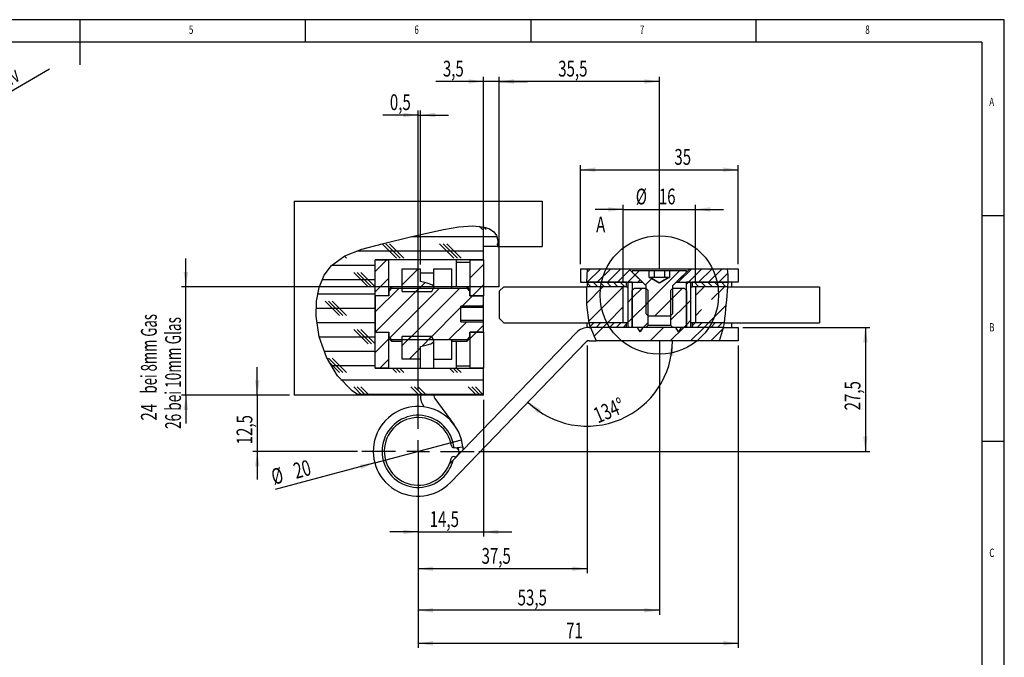
# Model space of a CAD drawing. Extents: x 5 to 415, y 5 to 292.
# Drawn here: x 197 to 415, y 151 to 292 of the extents above; entities that cross this region are included whole.
import ezdxf
from ezdxf.enums import TextEntityAlignment as Align

# ---------------------------------------------------------------- set-up
doc = ezdxf.new("R2010")
doc.units = 0
doc.layers.get('0').update_dxf_attribs({"linetype": 'CONTINUOUS'})
doc.dimstyles.new('SLDDIMSTYLE0', dxfattribs={"dimtxt": 3.5, "dimasz": 3.3, "dimexe": 0, "dimexo": 0.0625, "dimgap": 0.875, "dimtad": 1, "dimrnd": 1e-09, "dimzin": 12, "dimsah": 1, "dimcen": 0.09, "dimazin": 3, "dimtfac": 1, "dimtofl": 0, "dimtmove": 0, "dimatfit": 3})
doc.dimstyles.new('SLDDIMSTYLE1', dxfattribs={"dimtxt": 3.5, "dimasz": 3.3, "dimexe": 0, "dimexo": 0.0625, "dimgap": 0.875, "dimtad": 1, "dimrnd": 1e-09, "dimzin": 12, "dimsah": 1, "dimcen": 0.09, "dimazin": 3, "dimtfac": 1, "dimtmove": 0, "dimatfit": 3})
doc.dimstyles.new('SLDDIMSTYLE2', dxfattribs={"dimtxt": 3.5, "dimasz": 3.3, "dimexe": 0, "dimexo": 0.0625, "dimgap": 0.875, "dimtad": 1, "dimrnd": 1e-09, "dimsah": 1, "dimcen": 0.09, "dimazin": 3, "dimtfac": 1, "dimtmove": 0, "dimatfit": 3})
doc.dimstyles.new('SLDDIMSTYLE3', dxfattribs={"dimtxt": 3.5, "dimasz": 3.3, "dimexe": 0, "dimexo": 0.0625, "dimgap": 0.875, "dimtad": 1, "dimrnd": 1e-09, "dimzin": 12, "dimblk1": 'NONE', "dimsah": 1, "dimcen": 0, "dimazin": 3, "dimtfac": 1, "dimtmove": 0, "dimatfit": 3})
doc.dimstyles.new('SLDDIMSTYLE4', dxfattribs={"dimtxt": 3.5, "dimasz": 3.3, "dimexe": 0, "dimexo": 0.0625, "dimgap": 0.875, "dimtad": 1, "dimzin": 12, "dimsah": 1, "dimcen": 0.09, "dimazin": 3, "dimtfac": 1, "dimtofl": 0, "dimtmove": 0, "dimatfit": 3})
doc.dimstyles.new('SLDDIMSTYLE5', dxfattribs={"dimtxt": 3.5, "dimasz": 3.3, "dimexe": 0, "dimexo": 0.0625, "dimgap": 0.875, "dimtad": 1, "dimrnd": 1e-09, "dimzin": 12, "dimsah": 1, "dimcen": 0.09, "dimazin": 3, "dimtfac": 1, "dimtmove": 0, "dimatfit": 3})
doc.dimstyles.new('SLDDIMSTYLE6', dxfattribs={"dimtxt": 3.5, "dimasz": 3.3, "dimexe": 0, "dimexo": 0.0625, "dimgap": 0.875, "dimtad": 1, "dimrnd": 1e-09, "dimzin": 12, "dimsah": 1, "dimcen": 0.09, "dimazin": 3, "dimtfac": 1, "dimtmove": 0, "dimatfit": 3})
doc.dimstyles.new('SLDDIMSTYLE9', dxfattribs={"dimtxt": 3.5, "dimasz": 3.3, "dimexe": 0, "dimexo": 0.0625, "dimgap": 0.875, "dimtad": 1, "dimrnd": 1e-09, "dimzin": 12, "dimsah": 1, "dimcen": 0, "dimazin": 3, "dimtfac": 1, "dimtofl": 0, "dimtmove": 0, "dimatfit": 3})

# ---------------------------------------------------------------- blocks, each defined once
blk = doc.blocks.new('_D')
at = {"color": 8, "linetype": 'CONTINUOUS'}
for p, q in [((322.49, 219.77), (322.49, 169.25)), ((284.99, 195.27), (284.99, 169.25)), ((322.49, 170.25), (284.99, 170.25))]:
    blk.add_line(p, q, dxfattribs=at)
for points in [[(284.99, 170.25), (288.29, 169.75), (288.29, 170.75)], [(322.49, 170.25), (319.19, 170.75), (319.19, 169.75)]]:
    blk.add_solid(points, dxfattribs=at)
at = {"color": 8, "linetype": 'CONTINUOUS', "width": 0.7}
blk.add_text('37,5', height=3.5, dxfattribs=at).set_placement((299.06, 170.25), align=Align.BOTTOM_LEFT)
blk = doc.blocks.new('_D_1')
at = {"color": 7, "linetype": 'CONTINUOUS'}
for p, q in [((356.99, 223.77), (385.19, 223.77)), ((384.19, 223.77), (384.19, 196.27)), ((298.44, 196.27), (385.19, 196.27))]:
    blk.add_line(p, q, dxfattribs=at)
for points in [[(384.19, 223.77), (383.69, 220.47), (384.69, 220.47)], [(384.19, 196.27), (384.69, 199.57), (383.69, 199.57)]]:
    blk.add_solid(points, dxfattribs=at)
at = {"color": 7, "linetype": 'CONTINUOUS', "width": 0.7}
blk.add_text('27,5', height=3.5, rotation=90, dxfattribs=at).set_placement((384.19, 205.35), align=Align.BOTTOM_LEFT)
blk = doc.blocks.new('_D_2')
at = {"color": 7, "linetype": 'CONTINUOUS'}
for p, q in [((320.99, 237.77), (320.99, 259.73)), ((320.99, 258.73), (355.99, 258.73)), ((355.99, 237.77), (355.99, 259.73))]:
    blk.add_line(p, q, dxfattribs=at)
for points in [[(320.99, 258.73), (324.29, 258.23), (324.29, 259.23)], [(355.99, 258.73), (352.69, 259.23), (352.69, 258.23)]]:
    blk.add_solid(points, dxfattribs=at)
at = {"color": 7, "linetype": 'CONTINUOUS', "width": 0.7}
blk.add_text('35', height=3.5, rotation=360, dxfattribs=at).set_placement((341.83, 258.73), align=Align.BOTTOM_LEFT)
blk = doc.blocks.new('_D_3')
at = {"color": 7, "linetype": 'CONTINUOUS'}
for p, q in [((299.49, 278.3), (288.9, 278.3)), ((299.49, 239.72), (299.49, 279.3)), ((302.99, 278.3), (299.49, 278.3)), ((302.99, 232.77), (302.99, 279.3)), ((302.99, 278.3), (309.24, 278.3))]:
    blk.add_line(p, q, dxfattribs=at)
for points in [[(299.49, 278.3), (296.19, 278.8), (296.19, 277.8)], [(302.99, 278.3), (306.29, 277.8), (306.29, 278.8)]]:
    blk.add_solid(points, dxfattribs=at)
at = {"color": 7, "linetype": 'CONTINUOUS', "width": 0.7}
blk.add_text('3,5', height=3.5, dxfattribs=at).set_placement((290.48, 278.3), align=Align.BOTTOM_LEFT)
blk = doc.blocks.new('_D_4')
at = {"color": 7, "linetype": 'CONTINUOUS'}
for p, q in [((284.99, 270.86), (277.14, 270.86)), ((284.99, 209.72), (284.99, 271.86)), ((284.99, 270.86), (285.49, 270.86)), ((285.49, 237.72), (285.49, 271.86)), ((285.49, 270.86), (291.74, 270.86))]:
    blk.add_line(p, q, dxfattribs=at)
for points in [[(284.99, 270.86), (281.69, 271.36), (281.69, 270.36)], [(285.49, 270.86), (288.79, 270.36), (288.79, 271.36)]]:
    blk.add_solid(points, dxfattribs=at)
at = {"color": 7, "linetype": 'CONTINUOUS', "width": 0.7}
blk.add_text('0,5', height=3.5, dxfattribs=at).set_placement((278.73, 270.86), align=Align.BOTTOM_LEFT)
blk = doc.blocks.new('_D_5')
at = {"color": 7, "linetype": 'CONTINUOUS'}
for p, q in [((299.49, 207.72), (299.49, 177.41)), ((284.99, 182.82), (284.99, 177.41)), ((284.99, 178.41), (278.74, 178.41)), ((284.99, 178.41), (299.49, 178.41)), ((299.49, 178.41), (305.74, 178.41))]:
    blk.add_line(p, q, dxfattribs=at)
for points in [[(284.99, 178.41), (281.69, 178.91), (281.69, 177.91)], [(299.49, 178.41), (302.79, 177.91), (302.79, 178.91)]]:
    blk.add_solid(points, dxfattribs=at)
at = {"color": 7, "linetype": 'CONTINUOUS', "width": 0.7}
blk.add_text('14,5', height=3.5, dxfattribs=at).set_placement((287.56, 178.41), align=Align.BOTTOM_LEFT)
blk = doc.blocks.new('_D_6')
at = {"color": 7, "linetype": 'CONTINUOUS'}
for p, q in [((355.99, 219.77), (355.99, 152.7)), ((284.99, 182.82), (284.99, 152.7)), ((355.99, 153.7), (284.99, 153.7))]:
    blk.add_line(p, q, dxfattribs=at)
for points in [[(284.99, 153.7), (288.29, 153.2), (288.29, 154.2)], [(355.99, 153.7), (352.69, 154.2), (352.69, 153.2)]]:
    blk.add_solid(points, dxfattribs=at)
at = {"color": 7, "linetype": 'CONTINUOUS', "width": 0.7}
blk.add_text('71', height=3.5, dxfattribs=at).set_placement((317.82, 153.7), align=Align.BOTTOM_LEFT)
blk = doc.blocks.new('_D_7')
at = {"color": 7, "linetype": 'CONTINUOUS'}
for q in [(294.6, 198.85), (253.28, 187.78)]:
    blk.add_line((275.38, 193.7), q, dxfattribs=at)
blk.add_solid([(275.38, 193.7), (272.06, 193.33), (272.32, 192.36)], dxfattribs=at)
at = {"color": 7, "linetype": 'CONTINUOUS', "width": 0.7}
for s, p in [('20', (258.21, 189.1, 0)), ('%%c', (253.29, 187.77, 0))]:
    blk.add_text(s, height=3.5, rotation=15, dxfattribs=at).set_placement(p, align=Align.BOTTOM_LEFT)
blk = doc.blocks.new('_NONE')
blk = doc.blocks.new('_D_8')
at = {"color": 7, "linetype": 'CONTINUOUS'}
blk.add_arc((322.49, 220.77), 18.9, 225.992, 0, dxfattribs=at)
for points in [[(341.39, 220.77), (340.61, 217.53), (341.61, 217.44)], [(309.35, 207.18), (311.6, 204.71), (312.23, 205.49)]]:
    blk.add_solid(points, dxfattribs=at)
at = {"color": 7, "linetype": 'CONTINUOUS', "width": 0.7}
blk.add_text('134°', height=3.5, rotation=22.996, dxfattribs=at).set_placement((325.3, 201.43, 0), align=Align.BOTTOM_LEFT)
blk = doc.blocks.new('_D_9')
at = {"color": 7, "linetype": 'CONTINUOUS'}
for p, q in [((233.49, 232.77), (233.49, 239.02)), ((302.99, 232.77), (232.49, 232.77)), ((233.49, 208.72), (233.49, 232.77)), ((256.49, 208.72), (232.49, 208.72)), ((233.49, 208.72), (233.49, 202.47))]:
    blk.add_line(p, q, dxfattribs=at)
for points in [[(233.49, 232.77), (233.99, 236.07), (232.99, 236.07)], [(233.49, 208.72), (232.99, 205.42), (233.99, 205.42)]]:
    blk.add_solid(points, dxfattribs=at)
for s, width, p in [(' bei 8mm Gas', 0.6125, (228.12, 208.46, 0)), ('26 bei 10mm Glas', 0.634375, (233.49, 201.24, 0)), ('24', 0.7, (228.12, 203.11, 0))]:
    blk.add_text(s, height=3.5, rotation=90, dxfattribs=dict(at, width=width)).set_placement(p, align=Align.BOTTOM_LEFT)
blk = doc.blocks.new('_D_10')
at = {"color": 7, "linetype": 'CONTINUOUS'}
for p, q in [((302.99, 232.77), (302.99, 279.3)), ((338.49, 278.3), (302.99, 278.3)), ((338.49, 236.77), (338.49, 279.3))]:
    blk.add_line(p, q, dxfattribs=at)
for points in [[(302.99, 278.3), (306.29, 277.8), (306.29, 278.8)], [(338.49, 278.3), (335.19, 278.8), (335.19, 277.8)]]:
    blk.add_solid(points, dxfattribs=at)
at = {"color": 7, "linetype": 'CONTINUOUS', "width": 0.7}
blk.add_text('35,5', height=3.5, dxfattribs=at).set_placement((316.06, 278.3, 0), align=Align.BOTTOM_LEFT)
blk = doc.blocks.new('_D_11')
at = {"color": 7, "linetype": 'CONTINUOUS'}
for p, q in [((338.49, 220.77), (338.49, 160.02)), ((284.99, 182.82), (284.99, 160.02)), ((338.49, 161.02), (284.99, 161.02))]:
    blk.add_line(p, q, dxfattribs=at)
for points in [[(284.99, 161.02), (288.29, 160.52), (288.29, 161.52)], [(338.49, 161.02), (335.19, 161.52), (335.19, 160.52)]]:
    blk.add_solid(points, dxfattribs=at)
at = {"color": 7, "linetype": 'CONTINUOUS', "width": 0.7}
blk.add_text('53,5', height=3.5, dxfattribs=at).set_placement((307.06, 161.02, 0), align=Align.BOTTOM_LEFT)
blk = doc.blocks.new('_D_12')
at = {"color": 7, "linetype": 'CONTINUOUS'}
for p, q in [((249.32, 208.72), (249.32, 214.97)), ((256.49, 208.72), (248.32, 208.72)), ((249.32, 208.72), (249.32, 196.27)), ((271.54, 196.27), (248.32, 196.27)), ((249.32, 196.27), (249.32, 190.02))]:
    blk.add_line(p, q, dxfattribs=at)
for points in [[(249.32, 208.72), (249.82, 212.02), (248.82, 212.02)], [(249.32, 196.27), (248.82, 192.97), (249.82, 192.97)]]:
    blk.add_solid(points, dxfattribs=at)
at = {"color": 7, "linetype": 'CONTINUOUS', "width": 0.7}
blk.add_text('12,5', height=3.5, rotation=90, dxfattribs=at).set_placement((249.32, 197.82, 0), align=Align.BOTTOM_LEFT)
blk = doc.blocks.new('_D_13')
at = {"color": 7, "linetype": 'CONTINUOUS'}
for p, q in [((330.49, 249.94), (324.24, 249.94)), ((330.49, 233.77), (330.49, 250.94)), ((330.49, 249.94), (346.49, 249.94)), ((346.49, 233.77), (346.49, 250.94)), ((346.49, 249.94), (352.74, 249.94))]:
    blk.add_line(p, q, dxfattribs=at)
for points in [[(330.49, 249.94), (327.19, 250.44), (327.19, 249.44)], [(346.49, 249.94), (349.79, 249.44), (349.79, 250.44)]]:
    blk.add_solid(points, dxfattribs=at)
at = {"color": 7, "linetype": 'CONTINUOUS', "width": 0.7}
for s, p in [('%%c', (333.26, 249.94, 0)), ('16', (338.37, 249.95, 0))]:
    blk.add_text(s, height=3.5, rotation=360, dxfattribs=at).set_placement(p, align=Align.BOTTOM_LEFT)
blk = doc.blocks.new('SW_CENTERMARKSYMBOL_0')
at = {"color": 0, "linetype": 'CONTINUOUS'}
for p, q in [((0, 5), (0, 12.45)), ((0, 0), (0, 2.5)), ((-5, 0), (-12.45, 0)), ((0, 0), (-2.5, 0)), ((0, 0), (0, -2.5)), ((0, 0), (2.5, 0)), ((5, 0), (12.45, 0)), ((0, -5), (0, -12.45))]:
    blk.add_line(p, q, dxfattribs=at)
blk = doc.blocks.new('_D_22')
at = {"color": 7, "linetype": 'CONTINUOUS'}
for q in [(203.25, 281.09), (162.11, 257.34)]:
    blk.add_line((170.77, 262.34), q, dxfattribs=at)
blk.add_solid([(170.77, 262.34), (173.88, 263.56), (173.38, 264.42)], dxfattribs=at)
at = {"color": 7, "linetype": 'CONTINUOUS', "width": 0.7}
for s, p in [(' alternativ', (183.82, 269.86)), ('10', (179.19, 267.19)), ('R', (176.19, 265.46))]:
    blk.add_text(s, height=3.5, rotation=30, dxfattribs=at).set_placement(p, align=Align.BOTTOM_LEFT)

msp = doc.modelspace()

# ---------------------------------------------------------------- linework, layer by layer
at = {"color": 7, "linetype": 'CONTINUOUS'}
for p, q in [((415, 292), (5, 292)), ((210, 292), (210, 282)), ((260, 287), (260, 292)), ((310, 292), (310, 287)), ((360, 287), (360, 292)), ((415, 60.25), (415, 292)), ((410, 287), (10, 287)), ((410, 287), (410, 60.25)), ((257.4884, 251.7245), (257.4884, 208.7245)), ((257.4884, 251.7245), (312.4884, 251.7245)), ((312.4884, 251.7245), (312.4884, 241.7245)), ((415, 248.5), (410, 248.5)), ((299.2759, 245.487), (298.5561, 246.2068)), ((300.0697, 245.487), (299.4951, 246.0615)), ((300.8634, 245.487), (300.6439, 245.7065)), ((283.525, 243.8995), (302.4572, 243.8995)), ((271.3701, 240.7245), (299.4884, 240.7245)), ((280.2259, 239.137), (277.0509, 242.312)), ((281.0197, 239.137), (277.8447, 242.312)), ((281.8134, 239.137), (278.6384, 242.312)), ((292.9259, 239.137), (289.7509, 242.312)), ((293.7197, 239.137), (290.5447, 242.312)), ((294.5134, 239.137), (291.3384, 242.312)), ((299.4884, 238.7245), (299.4884, 241.7245)), ((302.6332, 241.7245), (299.4884, 241.7245)), ((302.6635, 242.0995), (302.4509, 242.312)), ((302.6332, 241.7245), (312.4884, 241.7245)), ((268.3197, 239.137), (268.1697, 239.2869)), ((269.1134, 239.137), (268.681, 239.5694)), ((275.4884, 236.1659), (278.047, 238.7245)), ((299.4884, 238.7245), (275.4884, 238.7245)), ((275.4884, 214.7245), (275.4884, 238.7245)), ((275.4884, 230.7556), (275.4884, 238.7245)), ((275.4884, 238.7245), (278.4884, 238.7245)), ((278.4884, 230.7556), (278.4884, 238.7245)), ((293.4884, 232.7245), (293.4884, 238.7245)), ((293.4884, 238.2245), (296.4884, 238.2245)), ((296.4884, 238.7245), (296.4884, 230.7556)), ((296.4884, 238.7245), (299.4884, 238.7245)), ((299.4884, 238.7245), (299.4884, 230.7556)), ((265.8632, 237.5495), (275.4884, 237.5495)), ((273.8759, 232.787), (270.7009, 235.962)), ((274.6697, 232.787), (271.4947, 235.962)), ((275.4634, 232.787), (272.2884, 235.962)), ((281.4884, 233.1856), (285.0273, 236.7245)), ((281.4884, 236.7245), (285.4884, 236.7245)), ((281.4884, 231.7405), (281.4884, 236.7245)), ((285.4884, 233.9529), (285.4884, 236.7245)), ((288.4884, 236.7245), (292.4884, 236.7245)), ((288.4884, 232.6458), (288.4884, 236.7245)), ((292.4884, 232.3813), (292.4884, 236.7245)), ((296.4884, 234.7152), (299.4884, 237.7152)), ((320.9884, 236.7745), (320.9884, 233.7745)), ((320.9884, 236.7745), (322.5779, 236.7745)), ((322.4277, 233.7745), (322.5779, 236.7745)), ((325.4884, 236.7745), (322.4884, 233.7745)), ((323.2434, 236.7745), (322.5337, 236.0648)), ((322.5779, 236.7745), (331.7384, 236.7745)), ((327.7335, 236.7745), (324.7335, 233.7745)), ((329.9786, 236.7745), (326.9786, 233.7745)), ((331.981, 236.5319), (329.2236, 233.7745)), ((331.7384, 236.7745), (334.7384, 233.7745)), ((331.7384, 236.7745), (345.2384, 236.7745)), ((332.4884, 236.3245), (332.4884, 236.0245)), ((336.2268, 236.3245), (332.4884, 236.3245)), ((332.4884, 236.0245), (335.4884, 233.0245)), ((334.0187, 236.3245), (333.1036, 235.4093)), ((342.9989, 236.3245), (335.4884, 228.814)), ((336.2268, 234.8245), (336.2268, 236.3245)), ((337.4102, 236.3245), (336.2268, 236.3245)), ((337.4102, 234.8245), (337.4102, 236.3245)), ((339.7179, 236.3245), (337.4102, 236.3245)), ((339.7179, 234.8245), (339.7179, 236.3245)), ((340.7501, 236.3245), (339.7179, 236.3245)), ((340.7501, 236.3245), (340.7501, 234.8245)), ((344.4884, 236.3245), (340.7501, 236.3245)), ((341.4884, 233.0245), (344.4884, 236.0245)), ((342.2384, 233.7745), (345.2384, 236.7745)), ((345.694, 236.7745), (342.694, 233.7745)), ((344.4884, 236.0245), (344.4884, 236.3245)), ((347.9391, 236.7745), (344.9391, 233.7745)), ((345.2384, 236.7745), (353.6013, 236.7745)), ((350.1841, 236.7745), (347.1841, 233.7745)), ((352.4292, 236.7745), (349.4292, 233.7745)), ((353.6013, 236.7745), (355.9884, 236.7745)), ((355.9884, 236.7745), (355.9884, 233.7745)), ((263.7043, 234.3745), (275.4884, 234.3745)), ((275.4884, 231.6758), (278.4884, 234.6758)), ((284.5334, 231.7405), (286.4718, 233.6789)), ((288.4884, 235.7745), (285.4884, 235.7745)), ((320.9884, 233.7745), (322.4277, 233.7745)), ((322.4884, 233.7745), (334.7384, 233.7745)), ((322.4884, 233.7745), (322.4884, 232.7745)), ((331.2384, 233.7745), (322.4884, 233.7745)), ((323.8206, 233.7745), (324.8206, 232.7745)), ((325.3173, 233.7745), (326.3173, 232.7745)), ((326.814, 233.7745), (327.814, 232.7745)), ((328.3107, 233.7745), (329.3107, 232.7745)), ((329.8074, 233.7745), (330.8074, 232.7745)), ((331.2384, 232.7745), (331.2384, 233.7745)), ((333.1036, 235.4093), (331.4687, 233.7745)), ((331.4884, 233.7745), (331.4884, 223.7745)), ((332.4884, 233.7745), (331.4884, 233.7745)), ((332.4884, 233.7745), (332.4884, 223.7745)), ((334.2261, 234.2868), (333.7138, 233.7745)), ((336.8135, 234.6292), (335.3486, 233.1643)), ((336.2268, 234.8245), (336.4884, 234.8245)), ((336.4884, 234.8245), (338.4799, 233.6279)), ((336.7954, 234.8245), (336.4884, 234.8245)), ((338.564, 234.8245), (336.7954, 234.8245)), ((338.4986, 233.6289), (340.4884, 234.8245)), ((340.257, 234.8245), (338.564, 234.8245)), ((340.4884, 234.8245), (340.257, 234.8245)), ((340.4884, 234.8245), (340.7501, 234.8245)), ((342.2384, 233.7745), (353.7701, 233.7745)), ((344.9391, 233.7745), (344.4884, 233.3238)), ((344.4884, 223.7745), (344.4884, 233.7745)), ((345.4884, 233.7745), (344.4884, 233.7745)), ((345.4884, 223.7745), (345.4884, 233.7745)), ((345.7384, 233.7745), (345.7384, 232.7745)), ((353.7701, 233.7745), (345.7384, 233.7745)), ((346.2712, 233.7745), (347.2712, 232.7745)), ((347.768, 233.7745), (348.768, 232.7745)), ((349.2647, 233.7745), (350.2647, 232.7745)), ((350.7614, 233.7745), (351.7614, 232.7745)), ((353.731, 235.8312), (351.6743, 233.7745)), ((352.2581, 233.7745), (353.2581, 232.7745)), ((353.7032, 232.7745), (353.7701, 233.7745)), ((353.7548, 233.7745), (353.7694, 233.7598)), ((355.9884, 233.7745), (353.7701, 233.7745)), ((354.4884, 233.7745), (354.4884, 232.7745)), ((275.4884, 227.1856), (280.6842, 232.3813)), ((275.4884, 222.6955), (285.1743, 232.3813)), ((279.0884, 232.7245), (278.4884, 232.1245)), ((279.0884, 232.3813), (278.4884, 231.7405)), ((278.5884, 232.2245), (278.4884, 232.2245)), ((278.4884, 231.7405), (278.4884, 230.7556)), ((278.7317, 221.4486), (289.6644, 232.3813)), ((281.4884, 232.7245), (279.0884, 232.7245)), ((279.0884, 232.7245), (279.0884, 232.3813)), ((295.8884, 232.3813), (279.0884, 232.3813)), ((281.4884, 231.7405), (287.9977, 231.7405)), ((282.8408, 221.0676), (294.1545, 232.3813)), ((287.9977, 231.7405), (288.4884, 232.6458)), ((288.4884, 232.3813), (288.4884, 232.6458)), ((295.8884, 232.7245), (292.4884, 232.7245)), ((296.4884, 232.1245), (295.8884, 232.7245)), ((295.8884, 232.3813), (295.8884, 232.7245)), ((296.4884, 231.7405), (295.8884, 232.3813)), ((296.4884, 232.2245), (296.3884, 232.2245)), ((296.4884, 230.7556), (296.4884, 231.7405)), ((297.0189, 230.7556), (299.4884, 233.2251)), ((303.9884, 232.7745), (302.9884, 231.7745)), ((302.9884, 231.7745), (302.9884, 225.7745)), ((303.9884, 232.7745), (322.3884, 232.7745)), ((322.3776, 229.1735), (325.9786, 232.7745)), ((322.4884, 233.6099), (323.3239, 232.7745)), ((331.2384, 232.7745), (322.4884, 232.7745)), ((330.4884, 232.7745), (322.4884, 232.7745)), ((330.4687, 232.7745), (322.8482, 225.154)), ((330.4884, 224.7745), (330.4884, 232.7745)), ((331.2384, 232.7745), (331.4884, 232.7745)), ((334.6588, 232.4745), (332.4884, 230.3041)), ((332.4884, 231.9745), (332.9884, 232.4745)), ((332.4884, 223.7745), (332.4884, 231.9745)), ((332.9884, 232.4745), (335.4884, 232.4745)), ((335.4884, 233.0245), (335.4884, 226.8245)), ((335.4884, 232.4745), (335.9884, 231.9745)), ((335.9884, 224.2745), (335.9884, 231.9745)), ((338.4879, 233.6231), (338.4884, 233.6227)), ((338.4884, 233.6227), (338.4891, 233.6232)), ((343.6391, 232.4745), (340.9884, 229.8238)), ((340.9884, 231.9745), (341.4884, 232.4745)), ((340.9884, 231.9745), (340.9884, 224.2745)), ((341.4884, 226.8245), (341.4884, 233.0245)), ((341.4884, 232.4745), (343.9884, 232.4745)), ((343.9884, 232.4745), (344.4884, 231.9745)), ((344.4884, 231.9745), (344.4884, 223.7745)), ((345.4884, 232.7745), (345.7384, 232.7745)), ((345.7384, 232.8106), (345.7745, 232.7745)), ((353.7032, 232.7745), (345.7384, 232.7745)), ((348.4292, 232.7745), (346.4884, 230.8337)), ((346.4884, 232.7745), (346.4884, 224.7745)), ((353.7032, 232.7745), (346.4884, 232.7745)), ((350.0953, 229.9504), (352.9193, 232.7745)), ((353.7032, 232.7745), (373.9884, 232.7745)), ((373.9884, 232.7745), (373.9884, 224.7745)), ((262.7092, 231.1995), (275.4884, 231.1995)), ((267.5259, 226.437), (264.3509, 229.612)), ((268.3197, 226.437), (265.1447, 229.612)), ((269.1134, 226.437), (265.9384, 229.612)), ((278.4884, 230.7556), (275.4884, 230.7556)), ((275.4884, 230.7556), (275.4884, 222.6933)), ((294.7575, 228.4942), (297.0189, 230.7556)), ((299.4884, 230.7556), (296.4884, 230.7556)), ((296.4884, 230.7556), (299.4884, 230.7556)), ((299.4884, 228.4942), (299.4884, 230.7556)), ((332.4884, 230.3041), (331.4884, 229.3041)), ((335.9884, 229.314), (332.4884, 225.814)), ((341.4884, 230.3238), (337.4891, 226.3245)), ((345.4884, 229.8337), (344.4884, 228.8337)), ((262.3536, 228.0245), (275.4884, 228.0245)), ((287.3309, 221.0676), (294.4884, 228.2251)), ((299.4884, 228.4942), (294.4884, 228.4942)), ((294.4884, 225.0277), (294.4884, 228.4942)), ((294.4884, 228.2581), (299.4884, 228.2581)), ((299.2476, 228.4942), (299.4884, 228.735)), ((299.4884, 228.2581), (299.4884, 228.4942)), ((299.4884, 225.3733), (299.4884, 228.2581)), ((326.9588, 224.7745), (330.4884, 228.3041)), ((344.4884, 228.8337), (340.9884, 225.3337)), ((346.4884, 226.3436), (347.8502, 227.7054)), ((353.2537, 228.6187), (349.4095, 224.7745)), ((291.821, 221.0676), (295.7812, 225.0277)), ((294.4884, 225.3733), (299.4884, 225.3733)), ((294.4884, 225.0277), (299.4884, 225.0277)), ((299.4884, 225.0277), (299.4884, 225.3733)), ((299.4884, 222.6933), (299.4884, 225.0277)), ((302.9884, 225.7745), (303.9884, 224.7745)), ((332.4884, 225.814), (331.4884, 224.814)), ((335.4884, 226.8245), (335.9884, 226.3245)), ((335.9884, 226.3245), (340.9884, 226.3245)), ((340.9884, 226.3245), (341.4884, 226.8245)), ((345.4884, 225.3436), (344.4884, 224.3436)), ((262.48, 224.8495), (275.4884, 224.8495)), ((273.8759, 220.087), (270.7009, 223.262)), ((274.6697, 220.087), (271.4947, 223.262)), ((275.4634, 220.087), (272.2884, 223.262)), ((297.9369, 222.6933), (299.4884, 224.2449)), ((303.9884, 224.7745), (322.9314, 224.7745)), ((322.4884, 223.7745), (322.4884, 224.7745)), ((322.9128, 223.7745), (322.4884, 223.7745)), ((322.4884, 223.7519), (322.4884, 223.7745)), ((322.9128, 223.7745), (323.1926, 223.7745)), ((330.4884, 224.7745), (322.9314, 224.7745)), ((323.1926, 223.7745), (322.9314, 224.7745)), ((331.2384, 224.7745), (322.9314, 224.7745)), ((323.9654, 224.7745), (323.1418, 223.9508)), ((331.2384, 223.7745), (323.1926, 223.7745)), ((323.1926, 223.7745), (324.4716, 220.7745)), ((352.7523, 223.7745), (323.1926, 223.7745)), ((325.9588, 223.7745), (323.9487, 221.7643)), ((325.4621, 224.7745), (324.4621, 223.7745)), ((326.9588, 224.7745), (325.9588, 223.7745)), ((328.4555, 224.7745), (327.4555, 223.7745)), ((329.9522, 224.7745), (328.9522, 223.7745)), ((331.2384, 224.564), (330.4489, 223.7745)), ((331.2384, 223.7745), (331.2384, 224.7745)), ((331.4884, 224.7745), (331.2384, 224.7745)), ((332.4884, 223.7745), (331.4884, 223.7745)), ((333.6611, 223.7745), (332.4884, 223.7745)), ((334.2384, 222.7745), (333.6611, 223.7745)), ((334.6474, 223.4828), (334.1289, 222.9643)), ((334.8158, 223.7745), (334.2384, 222.7745)), ((335.4884, 223.7745), (334.8158, 223.7745)), ((335.9884, 224.8238), (334.9391, 223.7745)), ((335.9884, 224.2745), (335.4884, 223.7745)), ((335.9884, 224.2745), (340.9884, 224.2745)), ((339.4292, 223.7745), (336.4292, 220.7745)), ((343.9193, 223.7745), (340.9193, 220.7745)), ((341.4884, 223.7745), (340.9884, 224.2745)), ((342.1611, 223.7745), (341.4884, 223.7745)), ((342.7384, 222.7745), (342.1611, 223.7745)), ((343.3158, 223.7745), (342.7384, 222.7745)), ((344.4884, 223.7745), (343.3158, 223.7745)), ((344.4884, 224.3436), (343.9193, 223.7745)), ((345.4884, 223.7745), (344.4884, 223.7745)), ((348.4095, 223.7745), (345.4095, 220.7745)), ((345.7384, 224.7745), (345.4884, 224.7745)), ((346.416, 224.7745), (345.7384, 224.0969)), ((345.7384, 224.7745), (345.7384, 223.7745)), ((352.9066, 224.7745), (345.7384, 224.7745)), ((352.7523, 223.7745), (345.7384, 223.7745)), ((352.9066, 224.7745), (346.4884, 224.7745)), ((347.9127, 224.7745), (346.9127, 223.7745)), ((349.4095, 224.7745), (348.4095, 223.7745)), ((352.7186, 223.5935), (349.8996, 220.7745)), ((350.9062, 224.7745), (349.9062, 223.7745)), ((352.4029, 224.7745), (351.4029, 223.7745)), ((351.8589, 220.7745), (352.7523, 223.7745)), ((352.7523, 223.7745), (352.9066, 224.7745)), ((352.7523, 223.7745), (355.9884, 223.7745)), ((352.9066, 224.7745), (373.9884, 224.7745)), ((354.4884, 224.7745), (354.4884, 223.7745)), ((355.9884, 223.7745), (355.9884, 220.7745)), ((263.0412, 221.6745), (275.4884, 221.6745)), ((275.4884, 214.7245), (275.4884, 222.6933)), ((275.4884, 222.6933), (278.4884, 222.6933)), ((275.4884, 218.2054), (278.4884, 221.2054)), ((278.4884, 214.7245), (278.4884, 222.6933)), ((278.4884, 222.6933), (278.4884, 221.7085)), ((278.4884, 221.7085), (279.0884, 221.0676)), ((278.4884, 221.3245), (279.0884, 220.7245)), ((278.4884, 221.2245), (278.5884, 221.2245)), ((279.0884, 221.0676), (295.8884, 221.0676)), ((279.0884, 221.0676), (279.0884, 220.7245)), ((279.0884, 220.7245), (281.4884, 220.7245)), ((281.4884, 219.7152), (283.4817, 221.7085)), ((287.9977, 221.7085), (281.4884, 221.7085)), ((281.4884, 216.7245), (281.4884, 221.7085)), ((285.864, 219.6007), (287.9718, 221.7085)), ((288.4884, 220.8031), (287.9977, 221.7085)), ((288.4884, 220.8031), (288.4884, 221.0676)), ((288.4884, 216.7245), (288.4884, 220.8031)), ((292.4884, 216.7245), (292.4884, 221.0676)), ((292.4884, 220.7245), (295.8884, 220.7245)), ((292.7398, 194.2955), (320.0359, 222.5535)), ((293.4884, 214.7245), (293.4884, 220.7245)), ((295.8884, 221.0676), (296.4884, 221.7085)), ((295.8884, 220.7245), (296.4884, 221.3245)), ((295.8884, 220.7245), (295.8884, 221.0676)), ((296.3884, 221.2245), (296.4884, 221.2245)), ((296.4884, 221.2449), (297.9369, 222.6933)), ((296.4884, 222.6933), (299.4884, 222.6933)), ((296.4884, 221.7085), (296.4884, 222.6933)), ((296.4884, 222.6933), (296.4884, 214.7245)), ((299.4884, 222.6933), (296.4884, 222.6933)), ((299.4884, 222.6933), (299.4884, 214.7245)), ((320.4125, 218.6254), (322.4884, 220.7745)), ((322.9128, 220.7745), (322.4884, 220.7745)), ((322.9128, 220.7745), (324.4716, 220.7745)), ((351.8589, 220.7745), (324.4716, 220.7745)), ((355.9884, 220.7745), (351.8589, 220.7745)), ((264.0523, 218.4995), (275.4884, 218.4995)), ((282.9878, 216.7245), (285.4884, 219.2251)), ((285.4884, 216.7245), (285.4884, 219.496)), ((292.1449, 189.3616), (322.1936, 220.4692)), ((268.3197, 213.737), (265.1447, 216.912)), ((269.1134, 213.737), (265.9384, 216.912)), ((276.4977, 214.7245), (278.4884, 216.7152)), ((285.4884, 216.7245), (281.4884, 216.7245)), ((285.4884, 214.7245), (285.4884, 216.7245)), ((288.4884, 216.7245), (292.4884, 216.7245)), ((288.4884, 214.7245), (288.4884, 216.7245)), ((267.5259, 213.737), (265.1598, 216.1031)), ((265.5955, 215.3245), (275.4884, 215.3245)), ((275.4884, 214.7245), (299.4884, 214.7245)), ((278.4884, 214.7245), (275.4884, 214.7245)), ((280.2259, 213.737), (279.2384, 214.7245)), ((281.0197, 213.737), (280.0322, 214.7245)), ((281.8134, 213.737), (280.8259, 214.7245)), ((292.9259, 213.737), (291.9384, 214.7245)), ((293.7197, 213.737), (292.7322, 214.7245)), ((293.4884, 215.2245), (296.4884, 215.2245)), ((294.5134, 213.737), (293.5259, 214.7245)), ((299.4884, 214.7245), (296.4884, 214.7245)), ((299.4884, 208.7245), (299.4884, 214.7245)), ((267.8566, 212.1495), (299.4884, 212.1495)), ((272.5384, 208.7245), (270.7009, 210.562)), ((273.3322, 208.7245), (271.4947, 210.562)), ((274.1259, 208.7245), (272.2884, 210.562)), ((285.2384, 208.7245), (283.4009, 210.562)), ((286.0322, 208.7245), (284.1947, 210.562)), ((286.8259, 208.7245), (284.9884, 210.562)), ((297.9384, 208.7245), (296.1009, 210.562)), ((298.7322, 208.7245), (296.8947, 210.562)), ((299.4884, 208.762), (297.6884, 210.562)), ((271.7545, 208.7245), (257.4884, 208.7245)), ((271.3722, 208.9745), (299.4884, 208.9745)), ((299.4884, 208.7245), (271.7545, 208.7245)), ((285.4884, 208.7245), (285.4884, 208.6041)), ((288.4884, 208.7245), (288.4884, 208.6041)), ((288.6845, 208.0094), (292.9879, 202.1915)), ((286.2726, 206.2254), (286.3417, 206.132)), ((292.8669, 197.0989), (292.946, 197.0971)), ((292.9505, 197.0528), (294.8912, 197.2425)), ((293.6969, 197.1257), (293.7182, 196.8688)), ((410, 198.5), (415, 198.5)), ((293.0641, 195.094), (292.8223, 195.0994)), ((291.9458, 193.4735), (292.7398, 194.2955))]:
    msp.add_line(p, q, dxfattribs=at)
at = {"color": 7, "linetype": 'CONTINUOUS', "flags": 128}
for points in [[(271.7545, 208.7245), (270.3677, 209.7137), (267.126, 213.0488), (264.6348, 217.1509), (263.0454, 221.6573), (262.3693, 226.2541), (262.4609, 229.5749), (263.0653, 232.6419), (264.1817, 235.3244), (265.8095, 237.4958), (268.7481, 239.6045), (272.4993, 241.1011), (276.9905, 242.3118), (283.5751, 243.9118), (290.5845, 245.5055), (294.0443, 246.066), (297.1395, 246.277), (299.702, 246.0148), (300.8565, 245.6081), (301.754, 244.9861), (302.3636, 244.1262), (302.6545, 243.0057), (302.6332, 241.7245)], [(353.7701, 233.7745), (353.7715, 235.2649), (353.6013, 236.7745)], [(287.8057, 233.3064), (286.9843, 233.5361), (285.4884, 233.9529)], [(340.4884, 234.8245), (340.0055, 234.5343), (339.5222, 234.2439), (339.0227, 233.9437), (338.7645, 233.7886), (338.6311, 233.7085), (338.5622, 233.6671), (338.5265, 233.6456), (338.5081, 233.6346), (338.4986, 233.6289), (338.4937, 233.6259), (338.4912, 233.6244), (338.4898, 233.6236), (338.4892, 233.6232), (338.4888, 233.623), (338.4886, 233.6229), (338.4885, 233.6228), (338.4885, 233.6228), (338.4884, 233.6228), (338.4884, 233.6228), (338.4883, 233.6228), (338.4879, 233.6231), (338.4863, 233.624), (338.4799, 233.6279), (338.4544, 233.6432), (338.3523, 233.7045), (337.9441, 233.9498), (337.2161, 234.3872), (336.4884, 234.8245)], [(322.9314, 224.7745), (322.397, 228.767), (322.3884, 232.7745)], [(285.4884, 219.496), (286.9843, 219.9128), (287.8057, 220.1425)], [(293.9847, 196.5331), (293.9741, 196.7818), (293.9457, 197.15)], [(294.8912, 197.2425), (294.9094, 197.0341), (294.9341, 196.5672)]]:
    msp.add_lwpolyline(points, dxfattribs=at)
at = {"color": 7, "linetype": 'CONTINUOUS'}
msp.add_circle((338.4884, 230.947), 13.1501, dxfattribs=at)
for centre, radius, start, end in [((287.5256, 232.3338), 1.0122, 17.957351, 73.933453), ((127.3481, 251.2758), 227.11, 353.298917, 355.327262), ((322.9128, 219.7745), 4, 90, 135.991981), ((287.5229, 221.1179), 1.0155, 286.166536, 341.94266), ((322.9128, 219.7745), 1, 90, 135.991981), ((289.4884, 208.6041), 4, 180, 216.489606), ((289.4884, 208.6041), 1, 180, 216.489606), ((284.9884, 196.2745), 9.95, 5.582854, 315.991981), ((284.9884, 196.2745), 8, 5.582854, 315.991981), ((284.9884, 196.2745), 7.5, 9.528187, 347.914341), ((292.8781, 197.5987), 0.5, 189.528187, 268.721264), ((293.0864, 196.0937), 1, 268.721264, 80.984719), ((292.8111, 194.5995), 0.5, 88.721264, 167.914341), ((284.9884, 196.2745), 8, 315.991981, 345.678276)]:
    msp.add_arc(centre, radius, start, end, dxfattribs=at)

# ---------------------------------------------------------------- block references
msp.add_blockref('SW_CENTERMARKSYMBOL_0', (284.9884, 196.2745), dxfattribs=at)

# ---------------------------------------------------------------- texts
at = {"color": 7, "linetype": 'CONTINUOUS', "width": 0.7}
for s, p in [('5', (234.1667, 288.2806)), ('6', (284.1667, 288.2806)), ('7', (334.1667, 288.2806)), ('8', (384.1667, 288.2806)), ('A', (411.6667, 272.2806)), ('B', (411.6667, 222.2806)), ('C', (411.6667, 172.2806))]:
    msp.add_text(s, height=1.8521, dxfattribs=at).set_placement(p, align=Align.BOTTOM_LEFT)
msp.add_text('A', height=3.5, dxfattribs=at).set_placement((324.4736, 248.3372), align=Align.TOP_LEFT)

# ---------------------------------------------------------------- dimensions: what is measured, and where the dimension line sits
at = {"color": 7, "linetype": 'CONTINUOUS'}
dim = msp.add_radius_dim(center=(162.1109, 257.3406), mpoint=(170.7711, 262.3406), text='<> alternativ', dimstyle='SLDDIMSTYLE9', dxfattribs=at)
dim.commit()
dim.dimension.update_dxf_attribs({"geometry": '_D_22', "text_midpoint": (189.1273, 272.9385), "dimtype": 164})
for base, p1, p2, dimstyle, picture, middle in [((299.4884, 278.2983), (302.9884, 231.7745), (299.4884, 238.7245), 'SLDDIMSTYLE1', '_D_3', (293.8254, 278.2983)), ((302.9884, 278.2983), (338.4884, 235.7745), (302.9884, 231.7745), 'SLDDIMSTYLE0', '_D_10', (320.7384, 278.2983)), ((285.4884, 270.8571), (284.9884, 208.7245), (285.4884, 236.7245), 'SLDDIMSTYLE2', '_D_4', (282.068, 270.8571)), ((284.9884, 161.0184), (338.4884, 221.7745), (284.9884, 183.8245), 'SLDDIMSTYLE0', '_D_11', (311.7384, 161.0184)), ((284.9884, 153.7049), (355.9884, 220.7745), (284.9884, 183.8245), 'SLDDIMSTYLE0', '_D_6', (320.4884, 153.7049)), ((299.4884, 178.4058), (284.9884, 183.8245), (299.4884, 208.7245), 'SLDDIMSTYLE1', '_D_5', (292.2384, 178.4058))]:
    dim = msp.add_linear_dim(base=base, p1=p1, p2=p2, dimstyle=dimstyle, dxfattribs=at)
    dim.commit()
    dim.dimension.update_dxf_attribs({"geometry": picture, "text_midpoint": middle, "dimtype": 160})
for base, p1, p2, text, dimstyle, picture, middle in [((355.9884, 258.7345), (320.9884, 236.7745), (355.9884, 236.7745), '         <>', 'SLDDIMSTYLE0', '_D_2', (338.4884, 258.7345)), ((346.4884, 249.9425), (330.4884, 232.7745), (346.4884, 232.7745), '%%c<>', 'SLDDIMSTYLE1', '_D_13', (338.4884, 249.9425))]:
    dim = msp.add_linear_dim(base=base, p1=p1, p2=p2, text=text, dimstyle=dimstyle, dxfattribs=at)
    dim.commit()
    dim.dimension.update_dxf_attribs({"geometry": picture, "text_midpoint": middle, "dimtype": 160})
dim = msp.add_linear_dim(base=(233.4884, 232.7745), p1=(257.4884, 208.7245), p2=(303.9884, 232.7745), angle=90, text='<> bei 8mm Gas\\P26 bei 10mm Glas', dimstyle='SLDDIMSTYLE5', dxfattribs=at)
dim.commit()
dim.dimension.update_dxf_attribs({"geometry": '_D_9', "text_midpoint": (233.4884, 220.7495), "dimtype": 160})
for base, p1, p2, dimstyle, picture, middle in [((384.1884, 196.2745), (355.9884, 223.7745), (297.4384, 196.2745), 'SLDDIMSTYLE0', '_D_1', (384.1884, 210.0245)), ((249.3174, 196.2745), (257.4884, 208.7245), (272.5384, 196.2745), 'SLDDIMSTYLE6', '_D_12', (249.3174, 202.4995))]:
    dim = msp.add_linear_dim(base=base, p1=p1, p2=p2, angle=90, dimstyle=dimstyle, dxfattribs=at)
    dim.commit()
    dim.dimension.update_dxf_attribs({"geometry": picture, "text_midpoint": middle, "dimtype": 160})
at = {"color": 8, "linetype": 'CONTINUOUS'}
dim = msp.add_linear_dim(base=(284.9884, 170.2535), p1=(322.4884, 220.7745), p2=(284.9884, 196.2745), dimstyle='SLDDIMSTYLE0', dxfattribs=at)
dim.commit()
dim.dimension.update_dxf_attribs({"geometry": '_D', "text_midpoint": (303.7384, 170.2535), "dimtype": 160})
at = {"color": 7, "linetype": 'CONTINUOUS'}
dim = msp.add_angular_dim_2l(base=(329.8737, 203.3726), line1=((322.1936, 220.4692), (292.1449, 189.3616)), line2=((345.9884, 220.7745), (322.9128, 220.7745)), dimstyle='SLDDIMSTYLE4', dxfattribs=at)
dim.commit()
dim.dimension.update_dxf_attribs({"geometry": '_D_8', "text_midpoint": (329.8737, 203.3726), "dimtype": 162})
dim = msp.add_diameter_dim_2p(p1=(294.5994, 198.8497), p2=(275.3775, 193.6992), dimstyle='SLDDIMSTYLE3', dxfattribs=at)
dim.commit()
dim.dimension.update_dxf_attribs({"geometry": '_D_7', "text_midpoint": (258.1983, 189.0961), "dimtype": 163})

doc.saveas('drawing.dxf')
